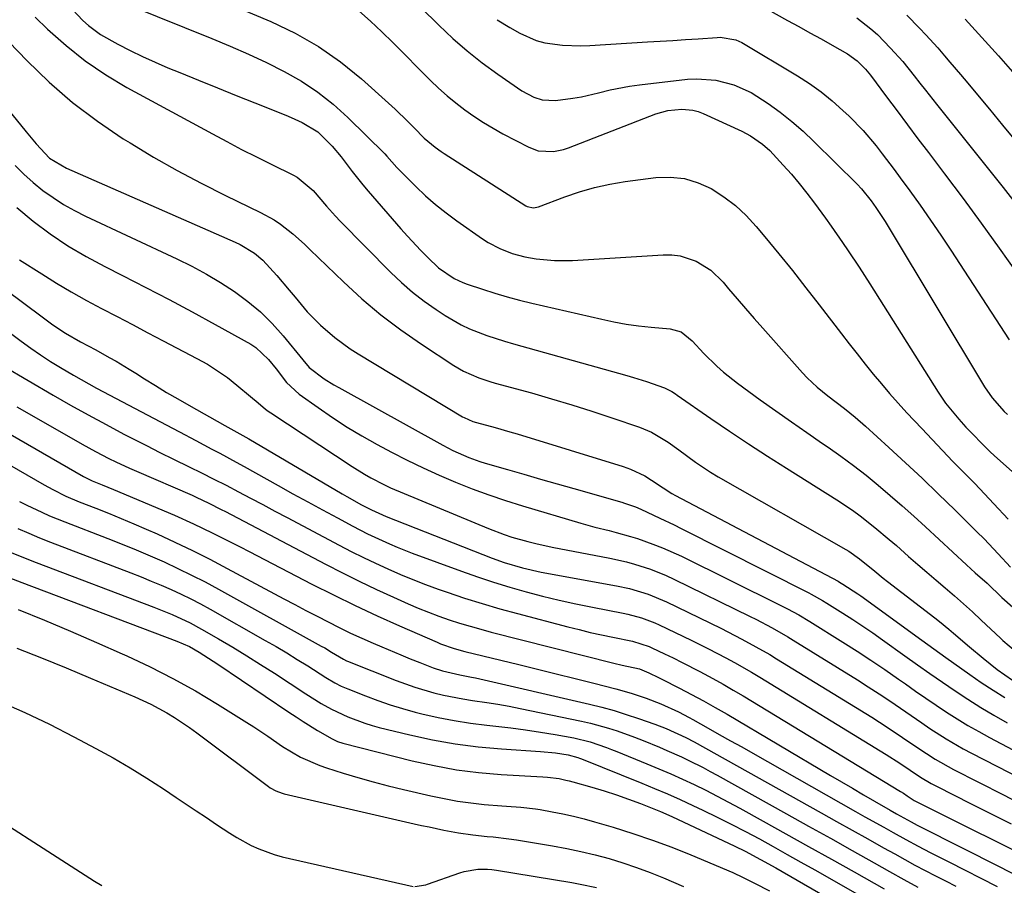
# Model space of a CAD drawing. Units: inches. Extents: x 1846871 to 1852321, y 463432 to 468767.
# Drawn here: x 1847010 to 1847237, y 463938 to 464138 of the extents above; entities that cross this region are included whole.
import ezdxf

# ---------------------------------------------------------------- set-up
doc = ezdxf.new("R2010")
doc.units = ezdxf.units.IN
doc.header["$MEASUREMENT"] = 0
doc.layers.add('7', color=7, linetype='Continuous')
doc.layers.add('8', color=7, linetype='Continuous')

msp = doc.modelspace()

# ---------------------------------------------------------------- linework, layer by layer
at = {"layer": '7', "color": 18}
for points in [[(1847085.9, 464157.52, 1772), (1847106.8, 464136.98, 1772), (1847110.04, 464133.95, 1772), (1847113.37, 464131.05, 1772), (1847116.84, 464128.31, 1772), (1847120.41, 464125.69, 1772), (1847125.98, 464121.82, 1772), (1847128.72, 464120.35, 1772), (1847130.7, 464119.74, 1772), (1847133.77, 464119.59, 1772), (1847137.75, 464120.09, 1772), (1847139.75, 464120.43, 1772), (1847143.71, 464121.35, 1772), (1847146.4, 464122.03, 1772), (1847150.87, 464122.9, 1772), (1847153.13, 464123.21, 1772), (1847164.25, 464124.48, 1772), (1847166.43, 464124.6, 1772), (1847170.76, 464124.31, 1772), (1847174.99, 464123.22, 1772), (1847178.94, 464121.43, 1772), (1847182.87, 464118.89, 1772), (1847185.66, 464116.87, 1772), (1847188.37, 464114.76, 1772), (1847190.96, 464112.5, 1772), (1847193.46, 464110.14, 1772), (1847203.44, 464100.22, 1772), (1847204.43, 464099.19, 1772), (1847206.68, 464096.41, 1772), (1847207.78, 464094.86, 1772), (1847209.94, 464091.61, 1772), (1847210.62, 464090.5, 1772), (1847232.91, 464053.46, 1772), (1847234.67, 464050.86, 1772), (1847237.43, 464047.73, 1772), (1847238.2, 464047.02, 1772)], [(1846994.96, 464146.05, 1784), (1847011.56, 464128.82, 1784), (1847016.75, 464123.82, 1784), (1847022.16, 464119.1, 1784), (1847027.91, 464114.79, 1784), (1847033.88, 464110.76, 1784), (1847035.46, 464109.77, 1784), (1847040.86, 464106.53, 1784), (1847046.32, 464103.41, 1784), (1847051.88, 464100.47, 1784), (1847057.51, 464097.64, 1784), (1847065.6, 464093.74, 1784), (1847068.74, 464091.99, 1784), (1847070.23, 464090.98, 1784), (1847073.07, 464088.75, 1784), (1847075.78, 464086.36, 1784), (1847077.09, 464085.12, 1784), (1847084.76, 464077.68, 1784), (1847089.02, 464073.78, 1784), (1847093.42, 464070.05, 1784), (1847098.02, 464066.57, 1784), (1847102.75, 464063.26, 1784), (1847110.25, 464058.34, 1784), (1847112.49, 464057.02, 1784), (1847116.07, 464055.47, 1784), (1847118.54, 464054.65, 1784), (1847119.79, 464054.28, 1784), (1847128.17, 464052.01, 1784), (1847132.85, 464050.69, 1784), (1847137.52, 464049.3, 1784), (1847142.16, 464047.83, 1784), (1847146.79, 464046.29, 1784), (1847153.15, 464044.11, 1784), (1847155.92, 464042.95, 1784), (1847159.76, 464040.61, 1784), (1847162.22, 464038.86, 1784), (1847166.07, 464036.03, 1784), (1847169.56, 464033.74, 1784), (1847171.36, 464032.67, 1784), (1847200.87, 464015.84, 1784), (1847201.52, 464015.45, 1784), (1847204.01, 464013.69, 1784), (1847207.51, 464010.82, 1784), (1847209.47, 464009.25, 1784), (1847210.46, 464008.48, 1784), (1847221.38, 464000.08, 1784), (1847222.48, 463999.21, 1784), (1847224.65, 463997.44, 1784), (1847225.72, 463996.54, 1784), (1847229.42, 463993.36, 1784), (1847232.57, 463990.73, 1784), (1847235.79, 463988.12, 1784), (1847239.31, 463985.68, 1784)], [(1846986.17, 464143.46, 1786), (1847011.46, 464112.31, 1786), (1847013.75, 464109.54, 1786), (1847016.84, 464106.29, 1786), (1847020.72, 464103.92, 1786), (1847059.73, 464086.89, 1786), (1847060.89, 464086.34, 1786), (1847064.16, 464084.33, 1786), (1847066.13, 464082.69, 1786), (1847069.34, 464079.14, 1786), (1847072.17, 464075.8, 1786), (1847073.57, 464074.12, 1786), (1847076.39, 464070.78, 1786), (1847079.44, 464067.67, 1786), (1847082.78, 464064.8, 1786), (1847086.34, 464062.23, 1786), (1847088.19, 464061.05, 1786), (1847112.29, 464046.52, 1786), (1847112.67, 464046.31, 1786), (1847114.66, 464045.43, 1786), (1847115.5, 464045.17, 1786), (1847119.79, 464044.03, 1786), (1847123.2, 464043.06, 1786), (1847124.89, 464042.55, 1786), (1847149.37, 464035.02, 1786), (1847151.09, 464034.41, 1786), (1847154.39, 464032.85, 1786), (1847155.96, 464031.9, 1786), (1847158.63, 464030.12, 1786), (1847160.61, 464028.79, 1786), (1847161.44, 464028.32, 1786), (1847199.05, 464008.5, 1786), (1847199.37, 464008.32, 1786), (1847200.16, 464007.87, 1786), (1847203.6, 464005.61, 1786), (1847204.31, 464005.11, 1786), (1847218.39, 463994.9, 1786), (1847219.78, 463993.9, 1786), (1847222.58, 463991.89, 1786), (1847223.97, 463990.9, 1786), (1847229.47, 463986.98, 1786), (1847232.14, 463985.13, 1786), (1847234.85, 463983.34, 1786), (1847237.6, 463981.62, 1786)], [(1847057.1, 464142.38, 1776), (1847067.97, 464137.83, 1776), (1847073.59, 464135.14, 1776), (1847078.99, 464132.1, 1776), (1847084.05, 464128.53, 1776), (1847088.89, 464124.61, 1776), (1847095.15, 464118.99, 1776), (1847096.67, 464117.59, 1776), (1847099.65, 464114.73, 1776), (1847101.1, 464113.27, 1776), (1847103.4, 464110.92, 1776), (1847105.98, 464108.77, 1776), (1847107.35, 464107.81, 1776), (1847108.06, 464107.34, 1776), (1847126.88, 464095.24, 1776), (1847127.22, 464095.06, 1776), (1847128.68, 464094.81, 1776), (1847129.43, 464094.93, 1776), (1847129.79, 464095.04, 1776), (1847135.87, 464097.35, 1776), (1847139.3, 464098.52, 1776), (1847142.77, 464099.52, 1776), (1847146.3, 464100.28, 1776), (1847149.87, 464100.87, 1776), (1847156.9, 464101.77, 1776), (1847160.26, 464101.87, 1776), (1847163.53, 464101.55, 1776), (1847166.68, 464100.59, 1776), (1847169.75, 464099.22, 1776), (1847172.63, 464097.36, 1776), (1847175.34, 464095.31, 1776), (1847177.83, 464092.98, 1776), (1847180.15, 464090.47, 1776), (1847182.15, 464088.06, 1776), (1847185.33, 464084.18, 1776), (1847188.48, 464080.27, 1776), (1847191.59, 464076.34, 1776), (1847194.67, 464072.38, 1776), (1847199.8, 464065.7, 1776), (1847201.62, 464063.36, 1776), (1847203.45, 464061.02, 1776), (1847205.29, 464058.7, 1776), (1847207.15, 464056.39, 1776), (1847209.04, 464054.1, 1776), (1847210.96, 464051.85, 1776), (1847212.93, 464049.63, 1776), (1847214.93, 464047.45, 1776), (1847218.37, 464043.77, 1776), (1847220.76, 464041.24, 1776), (1847223.16, 464038.72, 1776), (1847225.58, 464036.21, 1776), (1847228.35, 464033.37, 1776), (1847230.61, 464031.06, 1776), (1847232.85, 464028.73, 1776), (1847235.07, 464026.37, 1776), (1847238.32, 464022.88, 1776)], [(1847180.16, 464142.04, 1768), (1847187.36, 464138.09, 1768), (1847189.94, 464136.67, 1768), (1847192.52, 464135.24, 1768), (1847195.1, 464133.8, 1768), (1847197.67, 464132.36, 1768), (1847201.21, 464130.37, 1768), (1847203.46, 464128.79, 1768), (1847205.41, 464126.84, 1768), (1847206.57, 464125.41, 1768), (1847210.27, 464120.43, 1768), (1847212.68, 464117.2, 1768), (1847215.09, 464113.98, 1768), (1847217.51, 464110.76, 1768), (1847219.93, 464107.55, 1768), (1847223.65, 464102.63, 1768), (1847227.91, 464096.93, 1768), (1847232.12, 464091.21, 1768), (1847236.27, 464085.44, 1768), (1847240.39, 464079.64, 1768)], [(1847035.4, 464141.5, 1778), (1847054.35, 464133.93, 1778), (1847058.59, 464132.16, 1778), (1847062.79, 464130.32, 1778), (1847066.94, 464128.35, 1778), (1847071.06, 464126.31, 1778), (1847075.02, 464124.04, 1778), (1847078.82, 464121.54, 1778), (1847082.38, 464118.71, 1778), (1847085.77, 464115.66, 1778), (1847094.29, 464107.25, 1778), (1847094.78, 464106.75, 1778), (1847097.09, 464104.13, 1778), (1847098.06, 464103.11, 1778), (1847101.47, 464099.71, 1778), (1847103.72, 464097.57, 1778), (1847106.04, 464095.52, 1778), (1847108.47, 464093.6, 1778), (1847110.97, 464091.76, 1778), (1847116.9, 464087.63, 1778), (1847118.18, 464086.8, 1778), (1847120.86, 464085.36, 1778), (1847123.7, 464084.22, 1778), (1847126.64, 464083.43, 1778), (1847129.29, 464082.99, 1778), (1847133.49, 464082.6, 1778), (1847137.7, 464082.64, 1778), (1847158.63, 464083.93, 1778), (1847160.6, 464083.9, 1778), (1847162.53, 464083.67, 1778), (1847166.25, 464082.43, 1778), (1847169.61, 464080.35, 1778), (1847172.46, 464077.62, 1778), (1847173.76, 464076.09, 1778), (1847175.71, 464073.79, 1778), (1847177.67, 464071.51, 1778), (1847179.65, 464069.25, 1778), (1847181.65, 464066.99, 1778), (1847190.83, 464056.65, 1778), (1847191.92, 464055.49, 1778), (1847194.23, 464053.32, 1778), (1847196.71, 464051.33, 1778), (1847200.5, 464048.42, 1778), (1847203, 464046.44, 1778), (1847205.4, 464044.34, 1778), (1847210.79, 464039.43, 1778), (1847214.64, 464035.87, 1778), (1847218.46, 464032.29, 1778), (1847222.25, 464028.66, 1778), (1847226, 464025, 1778), (1847231.11, 464019.96, 1778), (1847232.79, 464018.28, 1778), (1847236.07, 464014.86, 1778), (1847238.89, 464011.77, 1778)], [(1847088.27, 464140.3, 1774), (1847090.97, 464137.92, 1774), (1847093.59, 464135.47, 1774), (1847096.17, 464132.96, 1774), (1847104.86, 464124.24, 1774), (1847106.74, 464122.43, 1774), (1847108.68, 464120.68, 1774), (1847110.7, 464119.02, 1774), (1847112.77, 464117.43, 1774), (1847114.9, 464115.93, 1774), (1847117.09, 464114.49, 1774), (1847119.33, 464113.16, 1774), (1847121.61, 464111.9, 1774), (1847127.57, 464108.77, 1774), (1847129.77, 464107.95, 1774), (1847133.31, 464107.79, 1774), (1847135.63, 464108.25, 1774), (1847136.77, 464108.63, 1774), (1847156.92, 464116.48, 1774), (1847159.71, 464117.29, 1774), (1847162.95, 464117.61, 1774), (1847165.47, 464117.37, 1774), (1847166.68, 464117.04, 1774), (1847167.86, 464116.59, 1774), (1847176.82, 464112.51, 1774), (1847178.82, 464111.46, 1774), (1847181.59, 464109.52, 1774), (1847183.27, 464108.01, 1774), (1847184.06, 464107.2, 1774), (1847186.36, 464104.68, 1774), (1847188.25, 464102.55, 1774), (1847190.08, 464100.39, 1774), (1847191.84, 464098.16, 1774), (1847193.56, 464095.9, 1774), (1847196.14, 464092.37, 1774), (1847197.48, 464090.52, 1774), (1847200.1, 464086.77, 1774), (1847201.39, 464084.88, 1774), (1847203.9, 464081.06, 1774), (1847206.37, 464077.21, 1774), (1847222.2, 464052.16, 1774), (1847223.9, 464049.67, 1774), (1847226.92, 464045.95, 1774), (1847228.6, 464044.11, 1774), (1847230.46, 464042.2, 1774), (1847231.97, 464040.65, 1774), (1847234.27, 464038.35, 1774), (1847235.87, 464036.88, 1774), (1847244.09, 464029.55, 1774)], [(1847013.52, 464138.84, 1782), (1847016.38, 464136.08, 1782), (1847020.65, 464132.28, 1782), (1847025.1, 464128.73, 1782), (1847029.82, 464125.55, 1782), (1847034.73, 464122.62, 1782), (1847054.46, 464111.9, 1782), (1847057.84, 464110.09, 1782), (1847061.23, 464108.3, 1782), (1847064.65, 464106.56, 1782), (1847068.08, 464104.85, 1782), (1847073.24, 464102.31, 1782), (1847074.08, 464101.85, 1782), (1847077.76, 464098.79, 1782), (1847080.81, 464095.21, 1782), (1847082.9, 464092.87, 1782), (1847083.99, 464091.74, 1782), (1847095.73, 464079.86, 1782), (1847098.18, 464077.52, 1782), (1847100.72, 464075.3, 1782), (1847103.4, 464073.24, 1782), (1847106.17, 464071.29, 1782), (1847108.25, 464069.92, 1782), (1847111.95, 464067.77, 1782), (1847113.89, 464066.86, 1782), (1847117.89, 464065.32, 1782), (1847121.97, 464063.99, 1782), (1847124.03, 464063.38, 1782), (1847150.2, 464056.07, 1782), (1847151.75, 464055.62, 1782), (1847154.81, 464054.65, 1782), (1847158.91, 464053.21, 1782), (1847160.62, 464052.33, 1782), (1847161.44, 464051.81, 1782), (1847161.84, 464051.54, 1782), (1847169.64, 464046.13, 1782), (1847173.96, 464043.18, 1782), (1847178.31, 464040.27, 1782), (1847182.7, 464037.43, 1782), (1847187.11, 464034.62, 1782), (1847198.78, 464027.32, 1782), (1847202.39, 464024.92, 1782), (1847204.14, 464023.64, 1782), (1847207.55, 464020.95, 1782), (1847210.88, 464018.17, 1782), (1847212.52, 464016.74, 1782), (1847215.34, 464014.25, 1782), (1847217.44, 464012.41, 1782), (1847219.55, 464010.59, 1782), (1847221.67, 464008.77, 1782), (1847223.8, 464006.97, 1782), (1847225.92, 464005.16, 1782), (1847228.02, 464003.32, 1782), (1847230.09, 464001.45, 1782), (1847232.13, 463999.55, 1782), (1847236.6, 463995.32, 1782), (1847237.15, 463994.8, 1782), (1847240.06, 463992.38, 1782)], [(1847203.34, 464138.67, 1766), (1847206.61, 464136.18, 1766), (1847208.13, 464134.8, 1766), (1847211.16, 464131.71, 1766), (1847213.99, 464128.58, 1766), (1847216.64, 464125.29, 1766), (1847217.97, 464123.56, 1766), (1847219.22, 464121.94, 1766), (1847221.77, 464118.73, 1766), (1847237.2, 464099.47, 1766), (1847240.76, 464094.98, 1766)], [(1847214.95, 464139.29, 1764), (1847217.87, 464136.28, 1764), (1847219.29, 464134.78, 1764), (1847222.07, 464131.73, 1764), (1847223.63, 464129.94, 1764), (1847224.87, 464128.48, 1764), (1847227.35, 464125.57, 1764), (1847229.02, 464123.59, 1764), (1847232.05, 464119.98, 1764), (1847234.06, 464117.55, 1764), (1847236.06, 464115.13, 1764), (1847237.07, 464113.91, 1764), (1847252.59, 464095.15, 1764)], [(1847228.4, 464138.41, 1762), (1847232.26, 464134.17, 1762), (1847236.08, 464129.9, 1762), (1847239.85, 464125.58, 1762)], [(1847008.92, 464104.58, 1788), (1847010.93, 464102.53, 1788), (1847013.07, 464100.62, 1788), (1847015.31, 464098.81, 1788), (1847017.66, 464097.15, 1788), (1847020.07, 464095.59, 1788), (1847022.57, 464094.19, 1788), (1847025.14, 464092.89, 1788), (1847046.29, 464083, 1788), (1847049.73, 464081.29, 1788), (1847053.1, 464079.48, 1788), (1847056.38, 464077.51, 1788), (1847059.6, 464075.44, 1788), (1847062.66, 464073.16, 1788), (1847065.58, 464070.72, 1788), (1847068.27, 464068.04, 1788), (1847070.81, 464065.19, 1788), (1847075.34, 464059.66, 1788), (1847076.8, 464057.93, 1788), (1847080.3, 464055.29, 1788), (1847082.52, 464053.89, 1788), (1847083.66, 464053.24, 1788), (1847107.68, 464039.93, 1788), (1847110.05, 464038.7, 1788), (1847113.73, 464037.09, 1788), (1847116.24, 464036.2, 1788), (1847117.52, 464035.81, 1788), (1847122.63, 464034.33, 1788), (1847126.47, 464033.23, 1788), (1847130.31, 464032.12, 1788), (1847134.16, 464031.02, 1788), (1847138, 464029.92, 1788), (1847149.04, 464026.78, 1788), (1847149.68, 464026.58, 1788), (1847152.23, 464025.67, 1788), (1847153.48, 464025.14, 1788), (1847157.86, 464023.12, 1788), (1847161.16, 464021.53, 1788), (1847162.8, 464020.71, 1788), (1847192.3, 464005.8, 1788), (1847192.82, 464005.53, 1788), (1847195.42, 464004.09, 1788), (1847196.43, 464003.48, 1788), (1847200.13, 464001.15, 1788), (1847202.46, 463999.65, 1788), (1847204.78, 463998.13, 1788), (1847207.07, 463996.56, 1788), (1847209.34, 463994.97, 1788), (1847214.5, 463991.27, 1788), (1847217.37, 463989.23, 1788), (1847220.26, 463987.2, 1788), (1847223.17, 463985.19, 1788), (1847226.08, 463983.19, 1788), (1847229.02, 463981.25, 1788), (1847232.01, 463979.37, 1788), (1847235.04, 463977.57, 1788), (1847238.11, 463975.82, 1788)], [(1847009.91, 464082.78, 1792), (1847015.04, 464079.52, 1792), (1847018.44, 464077.41, 1792), (1847021.87, 464075.36, 1792), (1847025.36, 464073.41, 1792), (1847028.88, 464071.51, 1792), (1847032.43, 464069.65, 1792), (1847035.97, 464067.8, 1792), (1847039.52, 464065.94, 1792), (1847043.06, 464064.09, 1792), (1847050.87, 464060, 1792), (1847053.3, 464058.63, 1792), (1847055.67, 464057.16, 1792), (1847057.94, 464055.55, 1792), (1847060.14, 464053.83, 1792), (1847063.27, 464051.23, 1792), (1847065.02, 464049.75, 1792), (1847066.77, 464048.27, 1792), (1847067.38, 464047.82, 1792), (1847068.01, 464047.39, 1792), (1847086.74, 464035.03, 1792), (1847089.62, 464033.24, 1792), (1847091.1, 464032.41, 1792), (1847094.12, 464030.86, 1792), (1847095.65, 464030.13, 1792), (1847098.75, 464028.77, 1792), (1847118.27, 464020.69, 1792), (1847121.85, 464019.33, 1792), (1847123.68, 464018.73, 1792), (1847127.36, 464017.67, 1792), (1847129.22, 464017.2, 1792), (1847132.97, 464016.4, 1792), (1847146.32, 464013.86, 1792), (1847150.13, 464013.01, 1792), (1847152.01, 464012.49, 1792), (1847155.72, 464011.29, 1792), (1847159.34, 464009.83, 1792), (1847161.11, 464009.01, 1792), (1847178.75, 464000.37, 1792), (1847180.01, 463999.73, 1792), (1847183.78, 463997.75, 1792), (1847187.47, 463995.63, 1792), (1847188.68, 463994.89, 1792), (1847203.5, 463985.74, 1792), (1847206.03, 463984.15, 1792), (1847208.54, 463982.53, 1792), (1847211.02, 463980.86, 1792), (1847213.48, 463979.16, 1792), (1847214.69, 463978.31, 1792), (1847218.39, 463975.76, 1792), (1847220.26, 463974.51, 1792), (1847224.04, 463972.08, 1792), (1847227.93, 463969.82, 1792), (1847229.91, 463968.76, 1792), (1847253.1, 463956.82, 1792)], [(1846998.39, 464082.03, 1794), (1847015.1, 464069.58, 1794), (1847017.61, 464067.78, 1794), (1847020.54, 464065.85, 1794), (1847023.99, 464063.82, 1794), (1847027.52, 464061.94, 1794), (1847030.65, 464060.23, 1794), (1847032.2, 464059.35, 1794), (1847035.27, 464057.53, 1794), (1847036.79, 464056.59, 1794), (1847038.81, 464055.29, 1794), (1847041.34, 464053.71, 1794), (1847043.89, 464052.15, 1794), (1847046.47, 464050.64, 1794), (1847049.06, 464049.16, 1794), (1847057.31, 464044.53, 1794), (1847058.01, 464044.14, 1794), (1847060.09, 464042.98, 1794), (1847062.17, 464041.8, 1794), (1847062.86, 464041.4, 1794), (1847084.43, 464028.73, 1794), (1847085.54, 464028.09, 1794), (1847088.93, 464026.19, 1794), (1847091.21, 464024.98, 1794), (1847094.66, 464023.46, 1794), (1847119.13, 464013.83, 1794), (1847121.89, 464012.82, 1794), (1847126.11, 464011.58, 1794), (1847130.41, 464010.64, 1794), (1847147.85, 464007.46, 1794), (1847150.82, 464006.82, 1794), (1847155.19, 464005.49, 1794), (1847159.4, 464003.72, 1794), (1847171.94, 463997.64, 1794), (1847175.22, 463996, 1794), (1847176.84, 463995.14, 1794), (1847180.06, 463993.39, 1794), (1847183.24, 463991.55, 1794), (1847184.81, 463990.6, 1794), (1847206.83, 463977.11, 1794), (1847208.63, 463975.98, 1794), (1847210.42, 463974.83, 1794), (1847213.94, 463972.44, 1794), (1847217.45, 463970.02, 1794), (1847221.48, 463967.4, 1794), (1847225.68, 463965.04, 1794), (1847237.23, 463959.16, 1794), (1847240.63, 463957.42, 1794)], [(1846996.91, 464073.92, 1796), (1847010.3, 464063.95, 1796), (1847012.52, 464062.34, 1796), (1847014.77, 464060.79, 1796), (1847017.07, 464059.3, 1796), (1847019.4, 464057.86, 1796), (1847022.36, 464056.1, 1796), (1847024.12, 464055.09, 1796), (1847027.69, 464053.14, 1796), (1847046.87, 464043, 1796), (1847050.61, 464041.02, 1796), (1847054.35, 464039.06, 1796), (1847056.22, 464038.07, 1796), (1847059.94, 464036.06, 1796), (1847061.79, 464035.04, 1796), (1847069.65, 464030.64, 1796), (1847073.07, 464028.74, 1796), (1847076.49, 464026.86, 1796), (1847079.92, 464024.99, 1796), (1847083.36, 464023.13, 1796), (1847086.93, 464021.21, 1796), (1847090.28, 464019.49, 1796), (1847091.98, 464018.67, 1796), (1847095.41, 464017.13, 1796), (1847097.15, 464016.4, 1796), (1847100.66, 464015.03, 1796), (1847112, 464010.82, 1796), (1847115.7, 464009.51, 1796), (1847119.42, 464008.26, 1796), (1847123.18, 464007.11, 1796), (1847126.96, 464006.04, 1796), (1847130.77, 464005.05, 1796), (1847134.59, 464004.13, 1796), (1847138.43, 464003.29, 1796), (1847142.28, 464002.5, 1796), (1847149.38, 464001.14, 1796), (1847150.45, 464000.91, 1796), (1847153.62, 464000.05, 1796), (1847156.69, 463998.88, 1796), (1847157.69, 463998.43, 1796), (1847165.09, 463994.89, 1796), (1847167.12, 463993.9, 1796), (1847169.13, 463992.89, 1796), (1847173.13, 463990.8, 1796), (1847175.11, 463989.71, 1796), (1847179.02, 463987.47, 1796), (1847180.95, 463986.31, 1796), (1847210.14, 463968.51, 1796), (1847213.35, 463966.45, 1796), (1847215.71, 463964.83, 1796), (1847218.11, 463963.22, 1796), (1847220.59, 463961.75, 1796), (1847221.45, 463961.31, 1796), (1847226.16, 463958.93, 1796), (1847229.37, 463957.31, 1796), (1847232.59, 463955.69, 1796), (1847235.8, 463954.07, 1796), (1847239.02, 463952.45, 1796)], [(1847000.27, 464061.64, 1798), (1847017.66, 464051.53, 1798), (1847021.71, 464049.21, 1798), (1847025.79, 464046.93, 1798), (1847029.9, 464044.71, 1798), (1847034.03, 464042.53, 1798), (1847036.15, 464041.43, 1798), (1847039.24, 464039.84, 1798), (1847042.34, 464038.27, 1798), (1847045.46, 464036.73, 1798), (1847049.1, 464034.95, 1798), (1847051.96, 464033.55, 1798), (1847054.81, 464032.12, 1798), (1847057.64, 464030.67, 1798), (1847060.47, 464029.2, 1798), (1847063.29, 464027.71, 1798), (1847066.1, 464026.22, 1798), (1847068.92, 464024.72, 1798), (1847071.73, 464023.23, 1798), (1847083.76, 464016.84, 1798), (1847086.55, 464015.4, 1798), (1847089.35, 464014, 1798), (1847092.18, 464012.65, 1798), (1847095.02, 464011.34, 1798), (1847097.9, 464010.09, 1798), (1847100.79, 464008.9, 1798), (1847103.72, 464007.77, 1798), (1847106.66, 464006.7, 1798), (1847108.74, 464005.97, 1798), (1847112.75, 464004.61, 1798), (1847116.79, 464003.33, 1798), (1847120.85, 464002.14, 1798), (1847124.94, 464001.02, 1798), (1847136.6, 463997.98, 1798), (1847139.19, 463997.33, 1798), (1847141.78, 463996.7, 1798), (1847144.38, 463996.13, 1798), (1847146.99, 463995.58, 1798), (1847151.57, 463994.64, 1798), (1847155.37, 463993.41, 1798), (1847155.98, 463993.14, 1798), (1847158.9, 463991.76, 1798), (1847160.96, 463990.78, 1798), (1847163.01, 463989.77, 1798), (1847167.07, 463987.68, 1798), (1847170.14, 463986.03, 1798), (1847172.48, 463984.73, 1798), (1847174.8, 463983.38, 1798), (1847177.11, 463982.01, 1798), (1847213.44, 463959.96, 1798), (1847214.16, 463959.51, 1798), (1847215.03, 463958.92, 1798), (1847216.64, 463957.87, 1798), (1847218.8, 463956.77, 1798), (1847222.05, 463955.15, 1798), (1847223.13, 463954.61, 1798), (1847241.79, 463945.29, 1798)], [(1846985.78, 464055.16, 1802), (1847024.65, 464032.72, 1802), (1847026.7, 464031.7, 1802), (1847029, 464030.79, 1802), (1847031.59, 464029.72, 1802), (1847045.73, 464023.75, 1802), (1847050.12, 464021.81, 1802), (1847054.44, 464019.73, 1802), (1847058.72, 464017.56, 1802), (1847060.85, 464016.47, 1802), (1847062.98, 464015.37, 1802), (1847077.42, 464007.87, 1802), (1847082.43, 464005.34, 1802), (1847087.46, 464002.88, 1802), (1847092.55, 464000.51, 1802), (1847097.67, 463998.22, 1802), (1847106.41, 463994.4, 1802), (1847107.18, 463994.08, 1802), (1847110.35, 463992.97, 1802), (1847112.78, 463992.3, 1802), (1847125.27, 463989.27, 1802), (1847129.6, 463988.2, 1802), (1847133.93, 463987.13, 1802), (1847138.26, 463986.05, 1802), (1847142.59, 463984.96, 1802), (1847147.69, 463983.66, 1802), (1847151.22, 463982.68, 1802), (1847154.7, 463981.53, 1802), (1847158.12, 463980.21, 1802), (1847162.18, 463978.3, 1802), (1847164.65, 463977.02, 1802), (1847165.46, 463976.57, 1802), (1847169.01, 463974.58, 1802), (1847171.6, 463973.13, 1802), (1847174.18, 463971.67, 1802), (1847176.77, 463970.22, 1802), (1847179.35, 463968.76, 1802), (1847203.09, 463955.31, 1802), (1847205.26, 463954.09, 1802), (1847209.59, 463951.65, 1802), (1847211.76, 463950.44, 1802), (1847214.72, 463948.8, 1802), (1847217.53, 463947.3, 1802), (1847220.36, 463945.85, 1802), (1847224.62, 463943.69, 1802), (1847235.79, 463937.96, 1802)], [(1846986.44, 464047.57, 1804), (1847015.63, 464030.76, 1804), (1847017.58, 464029.68, 1804), (1847020.59, 464028.2, 1804), (1847023.67, 464026.89, 1804), (1847027.5, 464025.4, 1804), (1847030.44, 464024.23, 1804), (1847033.37, 464023.03, 1804), (1847036.29, 464021.79, 1804), (1847039.2, 464020.53, 1804), (1847041.67, 464019.43, 1804), (1847045.78, 464017.55, 1804), (1847049.86, 464015.61, 1804), (1847053.9, 464013.58, 1804), (1847057.91, 464011.49, 1804), (1847071, 464004.46, 1804), (1847073.54, 464003.11, 1804), (1847076.09, 464001.76, 1804), (1847078.64, 464000.43, 1804), (1847081.19, 463999.1, 1804), (1847083.77, 463997.81, 1804), (1847086.36, 463996.55, 1804), (1847088.97, 463995.35, 1804), (1847091.6, 463994.19, 1804), (1847093.59, 463993.34, 1804), (1847097.99, 463991.49, 1804), (1847100.2, 463990.6, 1804), (1847102.42, 463989.72, 1804), (1847105.45, 463988.54, 1804), (1847107.62, 463987.8, 1804), (1847111.65, 463986.9, 1804), (1847114.35, 463986.38, 1804), (1847115.25, 463986.18, 1804), (1847141.59, 463980.09, 1804), (1847144.45, 463979.38, 1804), (1847147.29, 463978.61, 1804), (1847150.11, 463977.74, 1804), (1847152.9, 463976.81, 1804), (1847156.69, 463975.48, 1804), (1847159.33, 463974.47, 1804), (1847163.88, 463972.4, 1804), (1847165.79, 463971.39, 1804), (1847195.1, 463955.02, 1804), (1847198.71, 463953, 1804), (1847202.33, 463950.98, 1804), (1847205.94, 463948.96, 1804), (1847209.56, 463946.94, 1804), (1847212.13, 463945.49, 1804), (1847214.47, 463944.21, 1804), (1847216.81, 463942.94, 1804), (1847219.16, 463941.7, 1804), (1847221.53, 463940.47, 1804), (1847223.9, 463939.26, 1804), (1847226.27, 463938.05, 1804)], [(1847009.93, 464026.96, 1806), (1847011.63, 464026.09, 1806), (1847015.07, 464024.44, 1806), (1847016.81, 464023.66, 1806), (1847020.35, 464022.22, 1806), (1847030.32, 464018.37, 1806), (1847033.6, 464017.08, 1806), (1847036.86, 464015.75, 1806), (1847040.09, 464014.37, 1806), (1847043.32, 464012.96, 1806), (1847046.51, 464011.48, 1806), (1847049.67, 464009.95, 1806), (1847052.8, 464008.34, 1806), (1847055.9, 464006.67, 1806), (1847079.63, 463993.54, 1806), (1847080.42, 463993.09, 1806), (1847082, 463992.16, 1806), (1847084.79, 463990.47, 1806), (1847085.48, 463990.13, 1806), (1847085.72, 463990.04, 1806), (1847096.95, 463985.58, 1806), (1847099.09, 463984.78, 1806), (1847101.25, 463984.03, 1806), (1847105.63, 463982.76, 1806), (1847107.86, 463982.22, 1806), (1847112.33, 463981.34, 1806), (1847114.59, 463980.99, 1806), (1847117.85, 463980.51, 1806), (1847120.44, 463980.08, 1806), (1847123.02, 463979.61, 1806), (1847125.59, 463979.1, 1806), (1847139.75, 463976.16, 1806), (1847141.83, 463975.69, 1806), (1847145.96, 463974.57, 1806), (1847148, 463973.91, 1806), (1847152.03, 463972.47, 1806), (1847154.02, 463971.69, 1806), (1847157.75, 463970.15, 1806), (1847159.45, 463969.42, 1806), (1847162.84, 463967.9, 1806), (1847164.52, 463967.1, 1806), (1847167.84, 463965.44, 1806), (1847169.48, 463964.57, 1806), (1847171.11, 463963.68, 1806), (1847187.15, 463954.75, 1806), (1847192.21, 463951.93, 1806), (1847197.27, 463949.11, 1806), (1847202.32, 463946.28, 1806), (1847207.37, 463943.45, 1806), (1847210.92, 463941.45, 1806), (1847214.2, 463939.63, 1806), (1847217.49, 463937.84, 1806)], [(1847009.55, 464020.67, 1808), (1847012.02, 464019.58, 1808), (1847014.52, 464018.54, 1808), (1847017.03, 464017.54, 1808), (1847035.66, 464010.42, 1808), (1847038, 464009.5, 1808), (1847040.33, 464008.56, 1808), (1847042.65, 464007.58, 1808), (1847044.95, 464006.58, 1808), (1847047.23, 464005.53, 1808), (1847049.49, 464004.43, 1808), (1847051.72, 464003.27, 1808), (1847053.93, 464002.06, 1808), (1847066.69, 463994.84, 1808), (1847069.17, 463993.41, 1808), (1847071.64, 463991.95, 1808), (1847074.09, 463990.45, 1808), (1847076.52, 463988.93, 1808), (1847080.68, 463986.28, 1808), (1847082.79, 463985.05, 1808), (1847084.24, 463984.3, 1808), (1847084.98, 463983.97, 1808), (1847085.73, 463983.65, 1808), (1847089.84, 463982, 1808), (1847092.66, 463980.93, 1808), (1847095.52, 463979.94, 1808), (1847098.41, 463979.07, 1808), (1847101.33, 463978.28, 1808), (1847102.87, 463977.89, 1808), (1847106.6, 463977.04, 1808), (1847110.34, 463976.3, 1808), (1847114.11, 463975.71, 1808), (1847117.9, 463975.23, 1808), (1847119.94, 463975.02, 1808), (1847123.39, 463974.62, 1808), (1847126.84, 463974.16, 1808), (1847130.27, 463973.64, 1808), (1847133.7, 463973.06, 1808), (1847137.97, 463972.29, 1808), (1847141.78, 463971.38, 1808), (1847145.5, 463970.13, 1808), (1847146.72, 463969.67, 1808), (1847147.94, 463969.18, 1808), (1847154.89, 463966.34, 1808), (1847157.64, 463965.19, 1808), (1847160.38, 463964, 1808), (1847163.09, 463962.77, 1808), (1847165.79, 463961.51, 1808), (1847168.47, 463960.2, 1808), (1847171.13, 463958.86, 1808), (1847173.76, 463957.47, 1808), (1847176.38, 463956.05, 1808), (1847181.71, 463953.1, 1808), (1847186.98, 463950.18, 1808), (1847192.24, 463947.24, 1808), (1847197.49, 463944.3, 1808), (1847202.74, 463941.34, 1808), (1847209.69, 463937.42, 1808)], [(1847006.41, 464009.77, 1812), (1847010.42, 464008.2, 1812), (1847046.26, 463994.67, 1812), (1847049.15, 463993.42, 1812), (1847051.38, 463992.13, 1812), (1847054.66, 463990.08, 1812), (1847055.73, 463989.37, 1812), (1847072.15, 463978.29, 1812), (1847073.79, 463977.2, 1812), (1847075.43, 463976.13, 1812), (1847078.76, 463974.06, 1812), (1847082.13, 463972.06, 1812), (1847083.36, 463971.51, 1812), (1847084.63, 463971.1, 1812), (1847100.66, 463967.04, 1812), (1847105.74, 463965.91, 1812), (1847110.84, 463964.97, 1812), (1847115.98, 463964.33, 1812), (1847121.16, 463963.88, 1812), (1847130.84, 463963.31, 1812), (1847131.92, 463963.26, 1812), (1847134.59, 463962.92, 1812), (1847136.16, 463962.58, 1812), (1847136.94, 463962.39, 1812), (1847137.72, 463962.18, 1812), (1847142.16, 463960.91, 1812), (1847145, 463960.06, 1812), (1847147.82, 463959.16, 1812), (1847150.61, 463958.17, 1812), (1847153.38, 463957.13, 1812), (1847158.02, 463955.32, 1812), (1847160.64, 463954.17, 1812), (1847175.18, 463947.31, 1812), (1847177.59, 463946.14, 1812), (1847181.15, 463944.24, 1812), (1847184.65, 463942.26, 1812), (1847214.27, 463925.16, 1812)], [(1847009.62, 464001.99, 1814), (1847015.65, 463999.5, 1814), (1847021.67, 463996.98, 1814), (1847027.66, 463994.38, 1814), (1847033.63, 463991.74, 1814), (1847034.72, 463991.26, 1814), (1847040.08, 463988.72, 1814), (1847045.36, 463986.04, 1814), (1847050.53, 463983.16, 1814), (1847055.63, 463980.13, 1814), (1847062.43, 463975.9, 1814), (1847064.06, 463974.87, 1814), (1847067.26, 463972.72, 1814), (1847070.67, 463970.32, 1814), (1847074.86, 463967.85, 1814), (1847079.31, 463965.91, 1814), (1847080.85, 463965.39, 1814), (1847084.65, 463964.2, 1814), (1847088.11, 463963.16, 1814), (1847091.59, 463962.18, 1814), (1847095.09, 463961.27, 1814), (1847098.6, 463960.41, 1814), (1847104.94, 463958.93, 1814), (1847108, 463958.28, 1814), (1847111.08, 463957.72, 1814), (1847114.18, 463957.3, 1814), (1847117.29, 463956.96, 1814), (1847121.31, 463956.6, 1814), (1847122.42, 463956.51, 1814), (1847125.77, 463956.28, 1814), (1847129.09, 463955.94, 1814), (1847130.19, 463955.76, 1814), (1847132.97, 463955.25, 1814), (1847135.44, 463954.75, 1814), (1847137.91, 463954.21, 1814), (1847140.36, 463953.58, 1814), (1847142.79, 463952.91, 1814), (1847147.09, 463951.65, 1814), (1847151.63, 463950.24, 1814), (1847156.14, 463948.72, 1814), (1847160.6, 463947.05, 1814), (1847165.02, 463945.28, 1814), (1847174.73, 463941.21, 1814), (1847177.14, 463940.06, 1814), (1847179.74, 463938.78, 1814), (1847183.19, 463936.94, 1814)], [(1847009.28, 463993.03, 1816), (1847014.98, 463990.78, 1816), (1847020.66, 463988.48, 1816), (1847026.32, 463986.13, 1816), (1847036.52, 463981.84, 1816), (1847040.24, 463980.12, 1816), (1847043.92, 463978.11, 1816), (1847045.71, 463977.02, 1816), (1847049.2, 463974.69, 1816), (1847050.9, 463973.46, 1816), (1847067.43, 463961.07, 1816), (1847067.84, 463960.78, 1816), (1847069.16, 463960.05, 1816), (1847070.59, 463959.54, 1816), (1847071.08, 463959.41, 1816), (1847101.12, 463952.49, 1816), (1847102.82, 463952.1, 1816), (1847104.52, 463951.73, 1816), (1847107.93, 463951.01, 1816), (1847111.35, 463950.35, 1816), (1847114.66, 463949.91, 1816), (1847117.99, 463949.56, 1816), (1847119.37, 463949.43, 1816), (1847122.97, 463949.03, 1816), (1847124.77, 463948.77, 1816), (1847126.56, 463948.48, 1816), (1847133.07, 463947.36, 1816), (1847136.36, 463946.74, 1816), (1847139.63, 463946.06, 1816), (1847142.89, 463945.27, 1816), (1847146.12, 463944.41, 1816), (1847149.33, 463943.44, 1816), (1847152.5, 463942.39, 1816), (1847155.63, 463941.21, 1816), (1847158.74, 463939.96, 1816), (1847163.3, 463938.01, 1816)], [(1847005.3, 463980.69, 1818), (1847011.11, 463978.18, 1818), (1847016.83, 463975.45, 1818), (1847022.48, 463972.57, 1818), (1847027.55, 463969.88, 1818), (1847031.54, 463967.68, 1818), (1847035.48, 463965.4, 1818), (1847039.35, 463963, 1818), (1847043.17, 463960.52, 1818), (1847046.11, 463958.56, 1818), (1847048.43, 463957.01, 1818), (1847050.75, 463955.45, 1818), (1847053.08, 463953.9, 1818), (1847055.4, 463952.34, 1818), (1847058.47, 463950.32, 1818), (1847060.1, 463949.32, 1818), (1847063.46, 463947.47, 1818), (1847065.19, 463946.67, 1818), (1847068.78, 463945.36, 1818), (1847070.62, 463944.87, 1818), (1847100.84, 463938.01, 1818)], [(1847101.26, 463937.94, 1818), (1847103.76, 463938.36, 1818), (1847104.16, 463938.5, 1818), (1847111.62, 463941.13, 1818), (1847112.65, 463941.45, 1818), (1847115.83, 463941.97, 1818), (1847118, 463941.97, 1818), (1847119.07, 463941.87, 1818), (1847120.15, 463941.73, 1818), (1847137.52, 463938.89, 1818), (1847139.44, 463938.55, 1818), (1847143.25, 463937.72, 1818)]]:
    msp.add_polyline3d(points, dxfattribs=at)
at = {"layer": '8', "color": 18}
for points in [[(1847022.15, 464140.65, 1780), (1847024.54, 464138.11, 1780), (1847025.81, 464136.93, 1780), (1847028.58, 464134.87, 1780), (1847032.63, 464132.6, 1780), (1847035.47, 464131.13, 1780), (1847038.34, 464129.73, 1780), (1847041.25, 464128.41, 1780), (1847044.19, 464127.15, 1780), (1847046.94, 464126.03, 1780), (1847051.27, 464124.26, 1780), (1847055.62, 464122.5, 1780), (1847059.96, 464120.75, 1780), (1847064.31, 464119.02, 1780), (1847071.41, 464116.19, 1780), (1847072.7, 464115.65, 1780), (1847075.23, 464114.48, 1780), (1847078.81, 464112.34, 1780), (1847082.17, 464109.04, 1780), (1847084.19, 464106.6, 1780), (1847086.76, 464103.19, 1780), (1847089.2, 464100.14, 1780), (1847090.47, 464098.65, 1780), (1847098.04, 464089.96, 1780), (1847099.55, 464088.26, 1780), (1847102.67, 464084.94, 1780), (1847104.26, 464083.32, 1780), (1847106.74, 464080.93, 1780), (1847110.34, 464078.43, 1780), (1847112.33, 464077.51, 1780), (1847113.37, 464077.13, 1780), (1847116.89, 464075.96, 1780), (1847119.71, 464075.07, 1780), (1847122.55, 464074.23, 1780), (1847125.4, 464073.47, 1780), (1847128.28, 464072.77, 1780), (1847144.43, 464069.04, 1780), (1847147.25, 464068.45, 1780), (1847150.09, 464067.94, 1780), (1847152.95, 464067.55, 1780), (1847155.82, 464067.24, 1780), (1847160.24, 464066.86, 1780), (1847162.78, 464066.16, 1780), (1847165.29, 464064.05, 1780), (1847168, 464061.1, 1780), (1847171, 464058.18, 1780), (1847172.54, 464056.81, 1780), (1847175.78, 464054.28, 1780), (1847181.07, 464050.46, 1780), (1847184.65, 464047.9, 1780), (1847188.25, 464045.36, 1780), (1847191.86, 464042.85, 1780), (1847195.48, 464040.35, 1780), (1847196.73, 464039.49, 1780), (1847199.7, 464037.39, 1780), (1847202.63, 464035.23, 1780), (1847205.5, 464032.99, 1780), (1847208.33, 464030.69, 1780), (1847211.1, 464028.32, 1780), (1847213.85, 464025.93, 1780), (1847216.57, 464023.51, 1780), (1847219.26, 464021.05, 1780), (1847228.7, 464012.33, 1780), (1847230.74, 464010.48, 1780), (1847233.46, 464008.03, 1780), (1847236.9, 464004.76, 1780), (1847239.42, 464002.52, 1780)], [(1847120.28, 464138.26, 1770), (1847123.19, 464136.45, 1770), (1847125.53, 464135.12, 1770), (1847129.3, 464133.45, 1770), (1847131.29, 464132.92, 1770), (1847135.4, 464132.36, 1770), (1847139.57, 464132.24, 1770), (1847141.66, 464132.31, 1770), (1847154.97, 464133.12, 1770), (1847157.9, 464133.3, 1770), (1847160.84, 464133.48, 1770), (1847163.77, 464133.68, 1770), (1847166.71, 464133.87, 1770), (1847171.1, 464134.17, 1770), (1847171.83, 464134.19, 1770), (1847175.45, 464133.6, 1770), (1847176.77, 464132.96, 1770), (1847189.64, 464125.27, 1770), (1847192.42, 464123.48, 1770), (1847195.11, 464121.57, 1770), (1847197.67, 464119.5, 1770), (1847200.14, 464117.31, 1770), (1847201.59, 464115.93, 1770), (1847204.83, 464112.64, 1770), (1847207.81, 464109.11, 1770), (1847209.24, 464107.29, 1770), (1847212.03, 464103.61, 1770), (1847213.41, 464101.75, 1770), (1847215.59, 464098.75, 1770), (1847218.02, 464095.37, 1770), (1847220.42, 464091.96, 1770), (1847222.76, 464088.51, 1770), (1847225.06, 464085.04, 1770), (1847238.57, 464064.32, 1770)], [(1847009.31, 464094.85, 1790), (1847013.07, 464091.7, 1790), (1847017.02, 464088.78, 1790), (1847021.08, 464086.04, 1790), (1847025.3, 464083.54, 1790), (1847029.62, 464081.21, 1790), (1847033.69, 464079.16, 1790), (1847039.09, 464076.4, 1790), (1847044.47, 464073.6, 1790), (1847049.81, 464070.74, 1790), (1847055.13, 464067.82, 1790), (1847063.32, 464063.27, 1790), (1847064.47, 464062.54, 1790), (1847067.47, 464059.78, 1790), (1847069.18, 464057.61, 1790), (1847071.63, 464054.45, 1790), (1847074.55, 464051.76, 1790), (1847078.91, 464048.62, 1790), (1847082.21, 464046.34, 1790), (1847085.58, 464044.14, 1790), (1847089.03, 464042.09, 1790), (1847092.54, 464040.12, 1790), (1847095.83, 464038.36, 1790), (1847099.48, 464036.49, 1790), (1847103.16, 464034.69, 1790), (1847106.89, 464032.99, 1790), (1847110.65, 464031.38, 1790), (1847114.47, 464029.87, 1790), (1847118.31, 464028.45, 1790), (1847122.19, 464027.15, 1790), (1847126.1, 464025.92, 1790), (1847139.61, 464021.93, 1790), (1847141.24, 464021.46, 1790), (1847142.87, 464021.01, 1790), (1847146.15, 464020.2, 1790), (1847147.8, 464019.8, 1790), (1847151.05, 464018.88, 1790), (1847152.67, 464018.36, 1790), (1847156.25, 464017.11, 1790), (1847158.48, 464016.25, 1790), (1847162.83, 464014.28, 1790), (1847185.53, 464003.08, 1790), (1847187.32, 464002.17, 1790), (1847189.96, 464000.73, 1790), (1847192.55, 463999.18, 1790), (1847200.17, 463994.45, 1790), (1847203.42, 463992.38, 1790), (1847206.65, 463990.27, 1790), (1847209.84, 463988.11, 1790), (1847213.01, 463985.91, 1790), (1847214.59, 463984.79, 1790), (1847216.95, 463983.13, 1790), (1847219.33, 463981.48, 1790), (1847221.73, 463979.87, 1790), (1847224.13, 463978.26, 1790), (1847226.57, 463976.71, 1790), (1847229.03, 463975.21, 1790), (1847231.54, 463973.78, 1790), (1847234.07, 463972.39, 1790), (1847255.79, 463960.94, 1790)], [(1847009.29, 464048.84, 1800), (1847014.3, 464045.97, 1800), (1847024.35, 464040.21, 1800), (1847025.89, 464039.35, 1800), (1847027.43, 464038.5, 1800), (1847030.56, 464036.89, 1800), (1847032.14, 464036.12, 1800), (1847035.33, 464034.64, 1800), (1847036.94, 464033.92, 1800), (1847049.77, 464028.36, 1800), (1847050.75, 464027.92, 1800), (1847053.66, 464026.55, 1800), (1847056.53, 464025.1, 1800), (1847057.49, 464024.6, 1800), (1847080.6, 464012.45, 1800), (1847084.5, 464010.45, 1800), (1847088.42, 464008.5, 1800), (1847092.37, 464006.63, 1800), (1847096.35, 464004.8, 1800), (1847099.71, 464003.3, 1800), (1847102.05, 464002.3, 1800), (1847104.4, 464001.35, 1800), (1847106.78, 464000.47, 1800), (1847109.17, 463999.63, 1800), (1847111.59, 463998.85, 1800), (1847114.02, 463998.11, 1800), (1847116.46, 463997.42, 1800), (1847118.91, 463996.77, 1800), (1847147.25, 463989.59, 1800), (1847149.13, 463989.14, 1800), (1847153.14, 463988.25, 1800), (1847155.33, 463987.35, 1800), (1847157.57, 463986.28, 1800), (1847158.31, 463985.91, 1800), (1847162.41, 463983.82, 1800), (1847165.18, 463982.37, 1800), (1847167.94, 463980.89, 1800), (1847170.67, 463979.36, 1800), (1847173.38, 463977.79, 1800), (1847197.31, 463963.65, 1800), (1847199.84, 463962.16, 1800), (1847202.38, 463960.67, 1800), (1847204.91, 463959.19, 1800), (1847207.45, 463957.7, 1800), (1847211.1, 463955.58, 1800), (1847212.54, 463954.75, 1800), (1847215.9, 463952.9, 1800), (1847217.32, 463952.18, 1800), (1847217.79, 463951.94, 1800), (1847218.26, 463951.7, 1800), (1847236.4, 463942.56, 1800), (1847243.94, 463938.62, 1800)], [(1847007.23, 464015.49, 1810), (1847010.46, 464014.15, 1810), (1847013.72, 464012.87, 1810), (1847040.97, 464002.52, 1810), (1847045.19, 464000.82, 1810), (1847049.32, 463998.92, 1810), (1847051.98, 463997.47, 1810), (1847055.91, 463995.2, 1810), (1847059.17, 463993.27, 1810), (1847062.4, 463991.31, 1810), (1847065.61, 463989.3, 1810), (1847068.79, 463987.25, 1810), (1847076.07, 463982.48, 1810), (1847079.59, 463980.29, 1810), (1847081.99, 463978.93, 1810), (1847085.74, 463977.17, 1810), (1847089.68, 463975.68, 1810), (1847091.35, 463975.18, 1810), (1847093.03, 463974.72, 1810), (1847100.08, 463973, 1810), (1847105.32, 463971.86, 1810), (1847110.59, 463970.91, 1810), (1847115.9, 463970.24, 1810), (1847121.25, 463969.76, 1810), (1847130.28, 463969.18, 1810), (1847133.73, 463968.85, 1810), (1847136.7, 463968.41, 1810), (1847138.9, 463967.77, 1810), (1847139.32, 463967.61, 1810), (1847139.75, 463967.44, 1810), (1847153.68, 463961.84, 1810), (1847156.65, 463960.62, 1810), (1847159.61, 463959.36, 1810), (1847162.54, 463958.05, 1810), (1847165.46, 463956.71, 1810), (1847167.79, 463955.61, 1810), (1847171.09, 463954.02, 1810), (1847174.37, 463952.39, 1810), (1847177.62, 463950.69, 1810), (1847180.85, 463948.96, 1810), (1847184.05, 463947.19, 1810), (1847187.26, 463945.41, 1810), (1847190.45, 463943.61, 1810), (1847193.64, 463941.81, 1810), (1847208.42, 463933.43, 1810)], [(1847007.61, 463951.85, 1820), (1847014.3, 463947.54, 1820), (1847027.22, 463939.24, 1820), (1847028.89, 463938.19, 1820)]]:
    msp.add_polyline3d(points, dxfattribs=at)

doc.saveas('drawing.dxf')
